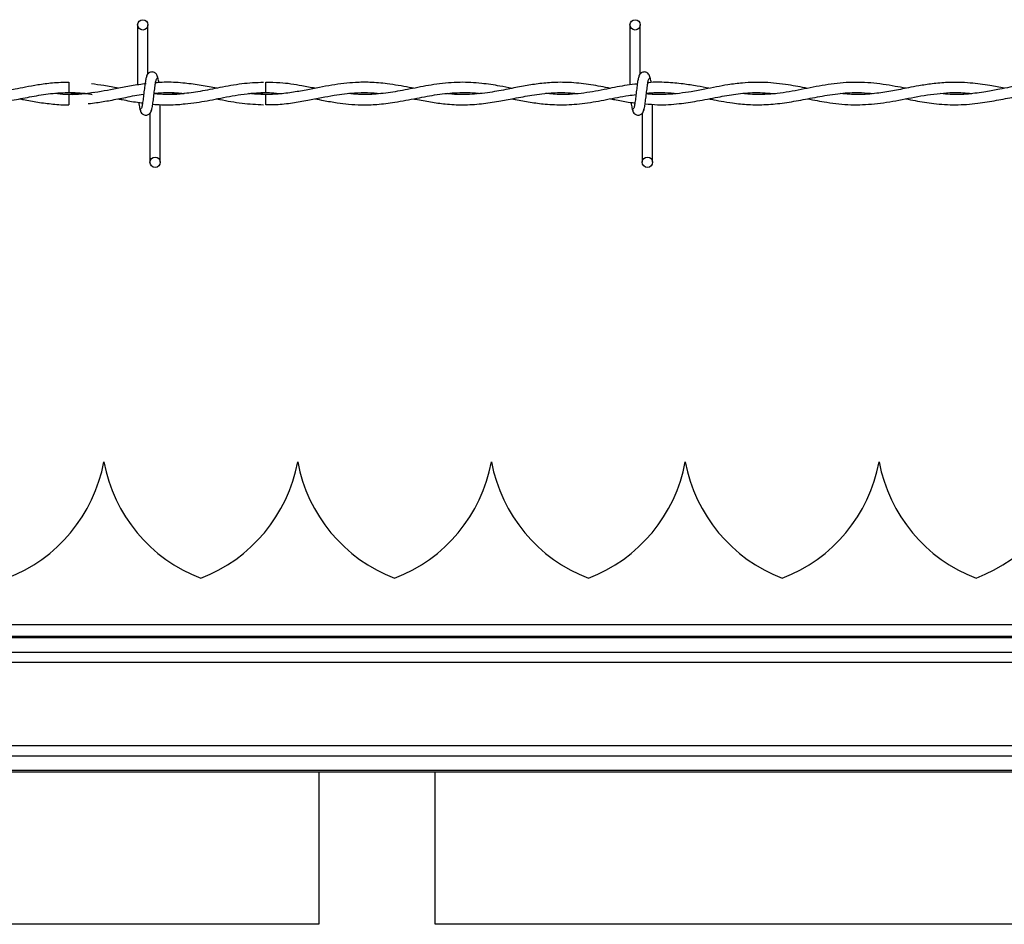
# Model space of a CAD drawing. Extents: x 0.2 to 16.8, y 0.2 to 10.8.
# Drawn here: x 7.9 to 8.2, y 7.3 to 7.5 of the extents above; entities that cross this region are included whole.
import ezdxf

# ---------------------------------------------------------------- set-up
doc = ezdxf.new("R2010")
doc.units = 0
doc.header["$MEASUREMENT"] = 0
doc.linetypes.add('SLD-SOLID', pattern=[0])
doc.layers.get('0').update_dxf_attribs({"linetype": 'CONTINUOUS'})

msp = doc.modelspace()

# ---------------------------------------------------------------- linework, layer by layer
at = {"color": 7, "linetype": 'SLD-SOLID'}
for p, q in [((7.953586875449127, 7.533038440070694), (7.953586875449127, 7.518518991539823)), ((7.953586875449127, 7.533038440070694), (7.953586875449127, 7.518518991539823)), ((7.956086875449127, 7.521198976728419), (7.956086875449128, 7.533038440070694)), ((7.956086875449127, 7.521198976728419), (7.956086875449128, 7.533038440070694)), ((8.072634494496747, 7.533038440070694), (8.072634494496745, 7.518524934716771)), ((8.075134494496746, 7.521198976728419), (8.075134494496746, 7.533038440070694)), ((7.936979732591997, 7.51915748763357), (7.936979732591997, 7.516657487688897)), ((7.955625909155233, 7.51881786365398), (7.955376214144295, 7.518780839547186)), ((7.936979732591997, 7.516204982353595), (7.936979732591997, 7.514955106736256)), ((7.936979732591997, 7.514955106736256), (7.936979732591997, 7.513705106736525)), ((7.984611850385581, 7.51620503636626), (7.980845143586779, 7.516472011977847)), ((8.078110684973016, 7.516262992219007), (8.078110684973016, 7.516431297213568)), ((7.959063065925395, 7.499824154356426), (7.959063065925396, 7.513814864278908)), ((7.959063065925395, 7.499824154356426), (7.959063065925396, 7.513814864278908)), ((8.078110684973016, 7.499824154356426), (8.078110684973016, 7.513826722508654)), ((7.956563065925397, 7.511663617696731), (7.956563065925396, 7.499824154356426)), ((7.956563065925397, 7.511663617696731), (7.956563065925396, 7.499824154356426)), ((8.075610684973014, 7.511663617696731), (8.075610684973014, 7.499824154356426)), ((7.945416252668995, 7.427379928633783), (7.945416103403758, 7.427379928633783)), ((7.992285394026325, 7.427379928633783), (7.992285244761089, 7.427379928633783)), ((8.039154535383656, 7.427379928633783), (8.039154386118419, 7.427379928633783)), ((8.086023676740986, 7.427379928633783), (8.08602352747575, 7.427379928633783)), ((8.132892818098316, 7.427379928633783), (8.13289266883308, 7.427379928633783)), ((8.741925198045715, 7.385197701412186), (7.687635900571059, 7.385197701412186)), ((8.741925198045715, 7.352389302462055), (7.687635900571059, 7.352389302462055)), ((7.997398742715791, 7.352389302462055), (7.997398742715791, 7.315747782919996)), ((8.025520227530189, 7.315738732466393), (8.025520227530189, 7.352389302462055)), ((7.997430023605277, 7.315597026496551), (7.377841777536838, 7.315597026496551)), ((7.997398742715791, 7.315747782919996), (7.997428508818296, 7.315594901389445)), ((8.645077192709143, 7.315597026496551), (8.025488946640701, 7.315597026496551))]:
    msp.add_line(p, q, dxfattribs=at)
at = {"color": 8, "linetype": 'SLD-SOLID'}
for p, q in [((8.658979744093548, 7.387976402718863), (7.710250261275991, 7.387976402718864)), ((8.741925198045715, 7.384843812987331), (7.687635900571059, 7.384843812987331)), ((8.735863059784709, 7.381314369748677), (7.687635900571059, 7.381314369748678)), ((8.741925198045715, 7.378856109692092), (7.687635900571059, 7.378856109692092)), ((8.741925198045715, 7.358730894182148), (7.687635900571059, 7.358730894182148)), ((8.73586305978471, 7.356272634125563), (7.687635900571059, 7.356272634125564)), ((8.741925198045715, 7.35274319088691), (7.687635900571059, 7.35274319088691))]:
    msp.add_line(p, q, dxfattribs=at)
at = {"color": 7, "linetype": 'SLD-SOLID', "flags": 128}
msp.add_lwpolyline([(7.98458570986569, 7.513705176203744), (7.984585709381404, 7.513705175077014), (7.984586569980372, 7.513800321864181), (7.984589289476268, 7.51407127418001), (7.984593453850493, 7.514476781990604), (7.984598429114826, 7.514955110407738), (7.984603457830367, 7.51543343826596), (7.984607774420766, 7.515838944484911), (7.984610721724262, 7.516109894418676), (7.984611851040613, 7.516205038396008), (7.984611851040613, 7.516205038396008)], dxfattribs=at)
at = {"color": 7, "linetype": 'SLD-SOLID'}
for centre, radius in [((7.954836875449121, 7.533038440070718), 0.001250000000269758), ((8.073884494496742, 7.533038440070718), 0.001250000000269758), ((7.957813065925289, 7.499824154356419), 0.001249999999730633), ((8.076860684972909, 7.499824154356419), 0.001249999999730633)]:
    msp.add_circle(centre, radius, dxfattribs=at)
for centre, radius, start, end in [((6.19261619963624, 7.499168642321836), 1.792080990567908, 0.5591582384218791, 0.6390873243496686), ((7.908559222655798, 7.434269692413311), 0.03749531308586509, 290.9758858133734, 349.4117366002546), ((7.982273133416952, 7.434269692413311), 0.03749531308586383, 190.5882633997478, 249.0241141866294), ((7.955428364013128, 7.43426969241331), 0.0374953130858658, 290.9758858133739, 349.4117366002562), ((8.029142274774282, 7.43426969241331), 0.037495313085863, 190.5882633997467, 249.024114186629), ((8.002297505370459, 7.43426969241331), 0.03749531308586493, 290.9758858133726, 349.4117366002559), ((8.076011416131612, 7.434269692413311), 0.03749531308586383, 190.588263399748, 249.0241141866294), ((8.04916664672779, 7.434269692413311), 0.03749531308586509, 290.9758858133721, 349.4117366002546), ((8.122880557488942, 7.434269692413311), 0.03749531308586383, 190.588263399748, 249.0241141866294), ((8.09603578808512, 7.434269692413311), 0.03749531308586509, 290.9758858133721, 349.4117366002546), ((8.169749698846273, 7.434269692413311), 0.03749531308586383, 190.588263399748, 249.0241141866294), ((8.14290492944245, 7.434269692413311), 0.03749531308586509, 290.9758858133721, 349.4117366002546)]:
    msp.add_arc(centre, radius, start, end, dxfattribs=at)
for points, knots in [([(7.958473047403644, 7.520199973724929), (7.958424637845508, 7.520447014454098), (7.958341923198769, 7.520869118836591), (7.957983751514654, 7.521315976777064), (7.957627624892881, 7.521548632701036), (7.95726492348972, 7.521663556154632), (7.956860616471969, 7.521661787942206), (7.956489454803707, 7.52153910088941), (7.95619370295885, 7.521336333456299), (7.955925028775512, 7.52103455534963), (7.955735244939925, 7.520643821409491), (7.955686709797625, 7.520337195739244), (7.955664989209165, 7.520199973724857)], [0, 0, 0, 0, 0.1751750489960087, 0.2993115998869854, 0.3745487767751262, 0.4586876529747342, 0.5489815723380553, 0.6353887132938828, 0.7143606796055302, 0.7851166695542181, 0.9038347851373703, 1, 1, 1, 1]), ([(7.958473047403644, 7.520199973724929), (7.958424637845508, 7.520447014454098), (7.958341923198769, 7.520869118836591), (7.957983751514654, 7.521315976777064), (7.957627624892881, 7.521548632701036), (7.95726492348972, 7.521663556154632), (7.956860616471969, 7.521661787942206), (7.956489454803707, 7.52153910088941), (7.95619370295885, 7.521336333456299), (7.955925028775512, 7.52103455534963), (7.955735244939925, 7.520643821409491), (7.955686709797625, 7.520337195739244), (7.955664989209165, 7.520199973724857)], [0, 0, 0, 0, 0.1751750489960087, 0.2993115998869854, 0.3745487767751262, 0.4586876529747342, 0.5489815723380553, 0.6353887132938828, 0.7143606796055302, 0.7851166695542181, 0.9038347851373703, 1, 1, 1, 1]), ([(8.077520666451262, 7.520199973724929), (8.077472256893127, 7.520447014454098), (8.077389542246387, 7.520869118836591), (8.077031370562272, 7.521315976777064), (8.076675243940501, 7.521548632701036), (8.076312542537337, 7.521663556154632), (8.075908235519588, 7.521661787942206), (8.075537073851326, 7.52153910088941), (8.075241322006468, 7.521336333456299), (8.074972647823133, 7.52103455534963), (8.074782863987544, 7.520643821409491), (8.074734328845244, 7.520337195739244), (8.074712608256783, 7.520199973724857)], [0, 0, 0, 0, 0.1751750489960087, 0.2993115998869854, 0.3745487767751262, 0.4586876529747342, 0.5489815723380553, 0.6353887132938828, 0.7143606796055302, 0.7851166695542181, 0.9038347851373703, 1, 1, 1, 1]), ([(7.936979732591997, 7.519126129819233), (7.935650020029565, 7.51909491438409), (7.933136292716785, 7.519035903817358), (7.929620908430839, 7.518553111436662), (7.926607898075548, 7.518010108728351), (7.923665676145837, 7.517423917402589), (7.920312170206055, 7.516778524430969), (7.916308256193079, 7.516249352013215), (7.912674379827951, 7.516099658888503), (7.910451872093507, 7.516333302129759), (7.909708786705618, 7.516411419688526)], [0, 0, 0, 0, 0.1460672149432663, 0.2761297125996208, 0.3863832259039079, 0.4774893080000828, 0.5999065004116021, 0.7554335431894882, 0.9182303136196155, 1, 1, 1, 1]), ([(7.955839782581015, 7.520634378701249), (7.955773901356221, 7.520549924971399), (7.955643346130972, 7.520382565063347), (7.955451800459013, 7.519383104674848), (7.955263418047767, 7.518014531301783), (7.955075955804497, 7.516435292819271), (7.954890878754546, 7.514897691719476), (7.954710583484268, 7.513651617346893), (7.95453724583497, 7.512832411012031), (7.954423807443571, 7.51276358288161), (7.954369277853123, 7.512730497347543)], [0, 0, 0, 0, 0.1327761006825614, 0.2631191782917821, 0.3915446342599151, 0.5185429891234153, 0.6437850205836804, 0.7668295325867588, 0.8879154584620583, 0.9999999999999999, 0.9999999999999999, 0.9999999999999999, 0.9999999999999999]), ([(7.955839782581015, 7.520634378701249), (7.955773901356221, 7.520549924971399), (7.955643346130972, 7.520382565063347), (7.955451800459013, 7.519383104674848), (7.955263418047767, 7.518014531301783), (7.955075955804497, 7.516435292819271), (7.954890878754546, 7.514897691719476), (7.954710583484268, 7.513651617346893), (7.95453724583497, 7.512832411012031), (7.954423807443571, 7.51276358288161), (7.954369277853123, 7.512730497347543)], [0, 0, 0, 0, 0.1327761006825614, 0.2631191782917821, 0.3915446342599151, 0.5185429891234153, 0.6437850205836804, 0.7668295325867588, 0.8879154584620583, 0.9999999999999999, 0.9999999999999999, 0.9999999999999999, 0.9999999999999999]), ([(7.95681015879352, 7.512228215723845), (7.956876040018283, 7.51231266945347), (7.95700659524348, 7.512480029361088), (7.957198140915469, 7.513479489748971), (7.957386523326773, 7.514848063121749), (7.957573985569874, 7.516427301604274), (7.957759062619965, 7.517964902704284), (7.957939357890244, 7.519210977077388), (7.958112695539653, 7.520030183413166), (7.958226133931137, 7.520099011544029), (7.958280663521662, 7.520132097078331)], [0, 0, 0, 0, 0.1327761006513561, 0.2631191782452297, 0.3915446341965652, 0.5185429890563058, 0.6437850204878041, 0.7668295324756584, 0.8879154583351985, 1, 1, 1, 1]), ([(7.95681015879352, 7.512228215723845), (7.956876040018283, 7.51231266945347), (7.95700659524348, 7.512480029361088), (7.957198140915469, 7.513479489748971), (7.957386523326773, 7.514848063121749), (7.957573985569874, 7.516427301604274), (7.957759062619965, 7.517964902704284), (7.957939357890244, 7.519210977077388), (7.958112695539653, 7.520030183413166), (7.958226133931137, 7.520099011544029), (7.958280663521662, 7.520132097078331)], [0, 0, 0, 0, 0.1327761006513561, 0.2631191782452297, 0.3915446341965652, 0.5185429890563058, 0.6437850204878041, 0.7668295324756584, 0.8879154583351985, 1, 1, 1, 1]), ([(7.984008956590264, 7.519117565711085), (7.982269680945013, 7.519039371409341), (7.978759715056547, 7.518881570469308), (7.973648917881035, 7.517904541360121), (7.968845154082342, 7.516944426380037), (7.964539772135856, 7.5163273377656), (7.960838048563475, 7.516106061983865), (7.958567223400955, 7.516293166922673), (7.957568101350573, 7.516375489715807)], [0, 0, 0, 0, 0.1970892919248156, 0.3977383881196108, 0.5794820630792563, 0.7421256992012651, 0.8865399659965957, 1, 1, 1, 1]), ([(7.965078157716033, 7.518908156931145), (7.964331046793458, 7.518984938749429), (7.962799806713297, 7.519142306810894), (7.960601604269712, 7.519166929924599), (7.958962608426759, 7.51913618623862), (7.958110215870496, 7.51905485036507), (7.957923407292147, 7.519037024964324)], [0, 0, 0, 0, 0.3134445836115263, 0.642419880143952, 0.9216334852464563, 1, 1, 1, 1]), ([(7.95872686049325, 7.519030825389263), (7.958713401129922, 7.519128584001422), (7.95863615399129, 7.519689648658167), (7.95849419271188, 7.520369817310654), (7.95836394734972, 7.520545677912194), (7.958298254031587, 7.520634378701629)], [0, 0, 0, 0, 0.09467578778011117, 0.543371445243745, 1, 1, 1, 1]), ([(7.95872686049325, 7.519030825389263), (7.958713401129922, 7.519128584001422), (7.95863615399129, 7.519689648658167), (7.95849419271188, 7.520369817310654), (7.95836394734972, 7.520545677912194), (7.958298254031587, 7.520634378701629)], [0, 0, 0, 0, 0.09467578778011117, 0.543371445243745, 1, 1, 1, 1]), ([(8.020316570252604, 7.517705772172351), (8.019970292616192, 7.517770915203801), (8.017843932078886, 7.518170934023359), (8.014316261940616, 7.518812107792623), (8.009974032272051, 7.519185206370632), (8.006490672680103, 7.519152349442225), (8.003419919367847, 7.518886765930604), (8.000527173873158, 7.518464903500908), (7.997471572980153, 7.517895874311225), (7.994238223727572, 7.51725175121519), (7.990749043731672, 7.516637420690819), (7.987106555627949, 7.516233617756993), (7.983615750159065, 7.516151596605805), (7.981365983430597, 7.516339712596325), (7.98035470834276, 7.516424271147409)], [0, 0, 0, 0, 0.02599577893692066, 0.1596302869593479, 0.2646715385963888, 0.3517929166238875, 0.4209487124374092, 0.4949825112968143, 0.568979001863025, 0.6504970987986138, 0.7378406101394923, 0.831036114867825, 0.9240503623704236, 1, 1, 1, 1]), ([(7.9964859732772, 7.51769865039232), (7.99543277797569, 7.517903446743676), (7.992603594014975, 7.51845358834765), (7.988636914367715, 7.519079844863274), (7.985723951043286, 7.519096385312479), (7.984586364075216, 7.519102844782566)], [0, 0, 0, 0, 0.2654781844521141, 0.7131503722956983, 1, 1, 1, 1]), ([(8.044117784317637, 7.517689862777945), (8.04314133715116, 7.517878568681279), (8.040695087172919, 7.518351325249964), (8.036505675205639, 7.518993367117708), (8.031408824928679, 7.519266867257055), (8.026039816989845, 7.518798365616217), (8.020802808328382, 7.517808075352816), (8.01593439016878, 7.516827191300295), (8.011381428917531, 7.516246505284208), (8.00762481691403, 7.516125973801675), (8.005375122905136, 7.516362125008712), (8.00455203698702, 7.516448524640081)], [0, 0, 0, 0, 0.07398982688909393, 0.1853634468220672, 0.3175145740444248, 0.4601325819332701, 0.5921795006974596, 0.7145883077743637, 0.8292740927416512, 0.9375372430356255, 1, 1, 1, 1]), ([(8.06794995181474, 7.517691439634905), (8.066367497042506, 7.517993266435528), (8.063219064821821, 7.518593777262643), (8.058603486078626, 7.519140792739716), (8.054340527279177, 7.519183188420367), (8.050465780724066, 7.518831213431182), (8.046812691906847, 7.518234782261462), (8.042937898274841, 7.517455224699838), (8.03859204601353, 7.516617387073652), (8.033869285234497, 7.516145308566779), (8.030422196141112, 7.51613743777316), (8.02862339343749, 7.516384844034626), (8.02844546376182, 7.51640931637713)], [0, 0, 0, 0, 0.1201179075207714, 0.2389850863073453, 0.3502535908225372, 0.4436039239219953, 0.5331088363731787, 0.6276441598238639, 0.7381367102358505, 0.8634032760288549, 0.9864884510430968, 1, 1, 1, 1]), ([(8.074887401628635, 7.520634378701249), (8.074821520403841, 7.520549924971399), (8.074690965178592, 7.520382565063347), (8.074499419506632, 7.519383104674848), (8.074311037095386, 7.518014531301783), (8.074123574852116, 7.516435292819271), (8.073938497802164, 7.514897691719476), (8.073758202531886, 7.513651617346893), (8.073584864882589, 7.512832411012031), (8.073471426491189, 7.51276358288161), (8.073416896900742, 7.512730497347543)], [0, 0, 0, 0, 0.1327761006825614, 0.2631191782917821, 0.3915446342599151, 0.5185429891234153, 0.6437850205836804, 0.7668295325867588, 0.8879154584620583, 0.9999999999999999, 0.9999999999999999, 0.9999999999999999, 0.9999999999999999]), ([(8.07585777784114, 7.512228215723845), (8.075923659065902, 7.51231266945347), (8.076054214291098, 7.512480029361088), (8.076245759963088, 7.513479489748971), (8.076434142374392, 7.514848063121749), (8.076621604617491, 7.516427301604274), (8.076806681667582, 7.517964902704284), (8.076986976937864, 7.519210977077388), (8.077160314587273, 7.520030183413166), (8.077273752978757, 7.520099011544029), (8.077328282569281, 7.520132097078331)], [0, 0, 0, 0, 0.1327761006513561, 0.2631191782452297, 0.3915446341965652, 0.5185429890563058, 0.6437850204878041, 0.7668295324756584, 0.8879154583351985, 1, 1, 1, 1]), ([(8.115543970362086, 7.5176859246001), (8.11400220504181, 7.517984586078559), (8.110573008403575, 7.518648869367613), (8.105340899286777, 7.519230294470899), (8.100470690433161, 7.519106654440777), (8.09656405844865, 7.518599937283579), (8.09353110935453, 7.51805451080981), (8.090580494800367, 7.51746244574223), (8.087621131751602, 7.516894118787916), (8.084507617333575, 7.516425035281684), (8.08118575902266, 7.516172425744112), (8.078506709969194, 7.516138068260928), (8.07690855523164, 7.516336346683008), (8.076615383163878, 7.51637271969097)], [0, 0, 0, 0, 0.1187341252706166, 0.264088611844403, 0.4027841086656859, 0.4935476252900939, 0.5650961621225735, 0.6366173169895295, 0.7211875132931304, 0.7933912080136378, 0.8768377589208534, 0.9774066127397149, 1, 1, 1, 1]), ([(8.091742525495778, 7.517694522446774), (8.090790756493499, 7.517876052073373), (8.08870811812047, 7.518273270899884), (8.085279460195226, 7.518829937932984), (8.081370767909577, 7.519149263096615), (8.078529690490114, 7.519228923757697), (8.077035170976242, 7.519048125554628), (8.076971528135951, 7.519040426417176)], [0, 0, 0, 0, 0.1933223923073139, 0.4230234769365011, 0.6963698865469163, 0.9870701702867466, 1, 1, 1, 1]), ([(8.077769067476599, 7.5190693585334), (8.077757412389502, 7.51915382691443), (8.07768197010922, 7.519700582783684), (8.077541812268123, 7.520368927345862), (8.077411566567868, 7.520545379529352), (8.077345873079205, 7.520634378701629)], [0, 0, 0, 0, 0.08303873982759255, 0.5375019364904574, 1, 1, 1, 1]), ([(8.139347270537652, 7.517695947858405), (8.138496503346786, 7.517860227711318), (8.135672666532368, 7.518405499674681), (8.130872064852502, 7.519125663622587), (8.124978262115054, 7.519216210264054), (8.119131319321445, 7.518449853063992), (8.113309317426319, 7.517212931380396), (8.107447846315115, 7.5162464146771), (8.10297175021832, 7.516078112330812), (8.100443313540472, 7.516360819480932), (8.099900236139419, 7.516421541533293)], [0, 0, 0, 0, 0.06468767984406704, 0.2147090928570228, 0.3646054150320513, 0.5125718514435352, 0.6593029417861114, 0.8074891125517961, 0.9586510062340873, 1, 1, 1, 1]), ([(8.163158569574712, 7.517700506678288), (8.162005910118602, 7.517922906664081), (8.159269119671468, 7.518450956951038), (8.154694742897147, 7.519092821304408), (8.150022822551678, 7.519215460987376), (8.14586948794318, 7.518845940625709), (8.142709699892103, 7.518347968517008), (8.140167357836024, 7.517859947402015), (8.138064529565238, 7.517441238093715), (8.13553735586795, 7.516953105930622), (8.132125396212984, 7.516406254584862), (8.127935500168222, 7.516066772675273), (8.125011782560357, 7.516323246334697), (8.123602829886588, 7.516446842145464)], [0, 0, 0, 0, 0.08740865252924261, 0.2075367221178725, 0.3466982140108265, 0.4411636110307255, 0.5222951803420026, 0.5863207284653624, 0.6341186156053794, 0.6819619889060579, 0.7782505480435165, 0.8931379410924204, 1, 1, 1, 1]), ([(8.175074970687234, 7.519126129819233), (8.173745258124802, 7.519094914384088), (8.171231530812024, 7.519035903817358), (8.167716146526079, 7.518553111436664), (8.164703136170786, 7.518010108728351), (8.161760914241077, 7.517423917402589), (8.158407408301294, 7.51677852443097), (8.154403494288317, 7.516249352013215), (8.150769617923189, 7.516099658888502), (8.148547110188744, 7.516333302129759), (8.147804024800855, 7.516411419688526)], [0, 0, 0, 0, 0.1460672149432358, 0.2761297125996199, 0.3863832259038779, 0.4774893080000528, 0.5999065004116019, 0.7554335431894882, 0.9182303136196156, 1, 1, 1, 1]), ([(7.901288107405722, 7.515162196361699), (7.902039435020126, 7.515013353610255), (7.904277516143064, 7.514569975587261), (7.908271147018837, 7.513916222325109), (7.91330369491716, 7.513600853154375), (7.918366857084681, 7.513967306311386), (7.923091195391291, 7.514760397267728), (7.927530826612555, 7.515647346402597), (7.932031820251429, 7.516430650532711), (7.936702404177239, 7.516764447738931), (7.940242143558199, 7.516623976524849), (7.942202298269475, 7.516302390601981), (7.94257269039626, 7.516241623513939)], [0, 0, 0, 0, 0.05465034939866373, 0.1627943829114247, 0.290102071767905, 0.4198668288654502, 0.5302543228918012, 0.6332805527103801, 0.7424344140540522, 0.8574589702942665, 0.9730653530340776, 1, 1, 1, 1]), ([(7.955683073844906, 7.518824284904913), (7.954478131760221, 7.518661789703942), (7.952116517797167, 7.518343308890285), (7.947699286812069, 7.517467359702145), (7.942407195102796, 7.516465603914468), (7.937388483554519, 7.515997151560234), (7.934424006972367, 7.516348201908678), (7.933535639354477, 7.51645340151244)], [0, 0, 0, 0, 0.1631130673145981, 0.319691794504388, 0.5983755987416386, 0.8796448200061819, 1, 1, 1, 1]), ([(7.948882084725417, 7.517702437077144), (7.947727598695043, 7.517931830093825), (7.945566803402885, 7.518361173834204), (7.943404357193053, 7.518636952492009), (7.942397279078359, 7.518765386045414)], [0, 0, 0, 0, 0.534287553551512, 1, 1, 1, 1]), ([(7.957579593518876, 7.516469323664409), (7.958320105798283, 7.516544047279072), (7.960444374883473, 7.51675840302843), (7.962857434181009, 7.516689600772523), (7.964531970285228, 7.516458643185427), (7.96482257350071, 7.516418562223733)], [0, 0, 0, 0, 0.3066512533551927, 0.8796745112166514, 1, 1, 1, 1]), ([(7.972745206806771, 7.517694309028427), (7.97149318711268, 7.517946140212017), (7.968915602137623, 7.518464595535153), (7.966336473956924, 7.518764589765485), (7.96501011505719, 7.518918866710791)], [0, 0, 0, 0, 0.4857336251605944, 1, 1, 1, 1]), ([(7.98035470834276, 7.516424271147409), (7.980830686000635, 7.516473784584857), (7.982697467664084, 7.516667976004541), (7.985355296765017, 7.516735600036947), (7.987536780605732, 7.516503253600524), (7.988327080177621, 7.516419080027561)], [0, 0, 0, 0, 0.1791500957225322, 0.7026256551493477, 1, 1, 1, 1]), ([(7.984586130370088, 7.513751969094807), (7.985418396835586, 7.513748300890803), (7.987564818463364, 7.513738840564412), (7.990938168758641, 7.514147168666431), (7.994598291644526, 7.514779857235225), (7.997949311918619, 7.515450177352046), (8.000930188271766, 7.515997709005942), (8.003584533920847, 7.51638125431376), (8.00628971508926, 7.516626882065131), (8.009184194252557, 7.516713777144742), (8.011286076470462, 7.516528845553455), (8.01232975097711, 7.516437019101119)], [0, 0, 0, 0, 0.08995108117783995, 0.2319845315006846, 0.3645694072886601, 0.4855445636015734, 0.5941726349121683, 0.6867387467094829, 0.7726167717398404, 0.8870944924730764, 0.9999999999999999, 0.9999999999999999, 0.9999999999999999, 0.9999999999999999]), ([(7.996503983936676, 7.515162636834496), (7.997173189390441, 7.515031833880199), (7.998958876068752, 7.514682803411819), (8.001655534491706, 7.514212910123589), (8.004701458027366, 7.51384062280137), (8.007900291210058, 7.513659391171169), (8.011624352239586, 7.513772161953855), (8.01610618538345, 7.514336111766149), (8.02096455295022, 7.515292098986024), (8.026004139563346, 7.516253786125168), (8.030947729734915, 7.516721435407476), (8.034338589084047, 7.516729062524139), (8.036109316348218, 7.516473357650164), (8.03620291884901, 7.516459840822275)], [0, 0, 0, 0, 0.0505970425527266, 0.1350115489043908, 0.2039278689973523, 0.2806886530846581, 0.37656493425731, 0.4851823677492038, 0.6192655073383855, 0.7436288187875518, 0.8660736575130491, 0.9929205130388729, 1, 1, 1, 1]), ([(8.020284300895328, 7.515164169404451), (8.020462440131519, 7.515130053564815), (8.021844739597874, 7.514865326332724), (8.02440269080026, 7.514372622670686), (8.02821490468947, 7.513846641923195), (8.032308241230364, 7.513636316865222), (8.036629154838108, 7.513896879515311), (8.040730656386083, 7.514514955478384), (8.04409026384909, 7.515163184629468), (8.04676302409233, 7.515674371339193), (8.049029302685831, 7.516068794329966), (8.051528204095808, 7.516424249991759), (8.054452014513577, 7.516668607515464), (8.057280480482877, 7.516709257084525), (8.059134331621546, 7.516524268980842), (8.059847147506007, 7.516453140044979)], [0, 0, 0, 0, 0.01351021575923761, 0.1048346475132313, 0.1939582668269849, 0.3026393279800817, 0.415090981602618, 0.5213606494845439, 0.6133894718221437, 0.669655263770138, 0.7239702682124372, 0.7852724465486808, 0.8592794250744189, 0.9458921706359478, 1, 1, 1, 1]), ([(8.074417660472339, 7.518736878486947), (8.073588878016722, 7.518648916413671), (8.07114205313113, 7.518389224876503), (8.066839590645857, 7.51744735834447), (8.061523641023522, 7.516478480149262), (8.05657126108483, 7.516049385003315), (8.053477851736943, 7.516335041994079), (8.052222065766415, 7.516451005968142)], [0, 0, 0, 0, 0.1119464152093015, 0.3305008120414212, 0.5816320548067562, 0.8301613084443422, 1, 1, 1, 1]), ([(8.076307731282174, 7.513984791190438), (8.077312698254797, 7.513873224520854), (8.08006816588772, 7.513567325565639), (8.084257164404788, 7.513906640105307), (8.089109959815959, 7.514633328959953), (8.093670237058383, 7.515560589760827), (8.09833631675403, 7.51635723021538), (8.102976776793966, 7.516799359092216), (8.106166657881209, 7.516552405199371), (8.1078125188108, 7.516424986103634)], [0, 0, 0, 0, 0.09563568883334164, 0.2622186124630758, 0.3986521718392846, 0.5575733674388532, 0.6960713086475547, 0.8431840106895344, 1, 1, 1, 1]), ([(8.07662948394522, 7.516487708875291), (8.076917963513429, 7.516525101793039), (8.078399988714658, 7.516717202907151), (8.080889359751284, 7.516673848206526), (8.083106747244415, 7.516577436054124), (8.084131389262255, 7.516441095039116), (8.084147235708313, 7.516438986477781)], [0, 0, 0, 0, 0.1150250990701385, 0.5909260633431679, 0.993673528941073, 1, 1, 1, 1]), ([(8.091724621281086, 7.515169189970995), (8.091935340250707, 7.515127830986287), (8.092917774536978, 7.514935003142188), (8.094830647052577, 7.514565391428757), (8.097796662644313, 7.514078794316341), (8.101430525586997, 7.513706457980579), (8.105612726693328, 7.513693532530846), (8.110037079045455, 7.514150304358767), (8.114547166226078, 7.514958642004502), (8.119253012825641, 7.51589901856096), (8.123944345190468, 7.516582714004692), (8.128073646615398, 7.516761770359383), (8.130528258188667, 7.516525874030346), (8.131492479771008, 7.516433209132108)], [0, 0, 0, 0, 0.01591555748549963, 0.0742030458247613, 0.1444338224484766, 0.2397484317643587, 0.3482145094164985, 0.4596667674803803, 0.5732888942928803, 0.6883005951907857, 0.8146263118112629, 0.9271814274420576, 1, 1, 1, 1]), ([(8.11559809617405, 7.515171572160483), (8.1171342417592, 7.51486467208031), (8.120617657411305, 7.514168735084986), (8.126001118477486, 7.51360348552595), (8.131818253940702, 7.513837570470377), (8.137728643004255, 7.514812617868887), (8.14381319228979, 7.516076260052916), (8.149326936865796, 7.516719824484457), (8.153173169835489, 7.516701323671399), (8.154950780143002, 7.516478222348352), (8.155326487690939, 7.516431068677681)], [0, 0, 0, 0, 0.1160372787111048, 0.2631300553787457, 0.4063624304820732, 0.5550263178025217, 0.7090063757115128, 0.865579521821488, 0.9715895052838406, 1, 1, 1, 1]), ([(8.13938334550096, 7.515162196361699), (8.140134673115366, 7.515013353610255), (8.142372754238304, 7.514569975587261), (8.146366385114076, 7.513916222325107), (8.151398933012398, 7.513600853154375), (8.156462095179922, 7.513967306311387), (8.16118643348653, 7.514760397267728), (8.165626064707794, 7.515647346402597), (8.170127058346669, 7.516430650532712), (8.174797642272475, 7.516764447738931), (8.178337381653444, 7.516623976524849), (8.180297536364723, 7.516302390601979), (8.180667928491513, 7.516241623513936)], [0, 0, 0, 0, 0.0546503493986441, 0.1627943829113486, 0.290102071767805, 0.4198668288653058, 0.530254322891619, 0.6332805527101627, 0.7424344140537781, 0.8574589702939531, 0.9730653530337441, 0.9999999999999999, 0.9999999999999999, 0.9999999999999999, 0.9999999999999999]), ([(7.925067852521141, 7.515159694816115), (7.925363573136288, 7.515101823553346), (7.926815726898149, 7.514817643257385), (7.929498286524015, 7.514313078099931), (7.933152303863946, 7.513869215237626), (7.93567060798478, 7.513668040826984), (7.93695836804977, 7.513727250464457), (7.936979732591997, 7.513728232780055)], [0, 0, 0, 0, 0.07454497839274346, 0.3660575734544116, 0.6758247354036256, 0.9946217806268499, 1, 1, 1, 1]), ([(7.936979732591994, 7.516657487688899), (7.938467368950586, 7.516628990424318), (7.940332202145447, 7.516593267551151), (7.942195752947533, 7.516300783746625), (7.94257269039626, 7.516241623513939)], [0, 0, 0, 0, 0.7977315948105838, 1, 1, 1, 1]), ([(7.942868214965436, 7.516652044177944), (7.942624300901141, 7.516610944761024), (7.940662395611771, 7.51628036454755), (7.938699015383795, 7.516240241490571), (7.936979732591994, 7.516205106736522)], [0, 0, 0, 0, 0.124325096433278, 1, 1, 1, 1]), ([(7.941656798114967, 7.514002470642368), (7.942311480271176, 7.514073658468136), (7.944067462034822, 7.514264597724164), (7.947091820368878, 7.51480913388958), (7.950889569485727, 7.515526494084582), (7.953598692825687, 7.516128047987337), (7.955039853280683, 7.516251218006781), (7.955052936259664, 7.516252336154847)], [0, 0, 0, 0, 0.1465385269086648, 0.3930441336809959, 0.6770260649697354, 0.9970680147457261, 1, 1, 1, 1]), ([(7.948875271672145, 7.515159070272332), (7.949192972428922, 7.515098106360917), (7.950741361361011, 7.514800984482299), (7.95270931251346, 7.514402824244904), (7.954360181507898, 7.514226799902098), (7.95477913517752, 7.514182128856358)], [0, 0, 0, 0, 0.1615215187956022, 0.7872128934627565, 1, 1, 1, 1]), ([(7.95385699471034, 7.514302293374149), (7.953892487533144, 7.514039406783782), (7.953991773385265, 7.513304020948741), (7.95415575325326, 7.512484744546697), (7.954285995563903, 7.512314223395114), (7.954351687342911, 7.512228215724098)], [0, 0, 0, 0, 0.216147178953386, 0.6046393369260257, 1, 1, 1, 1]), ([(7.95385699471034, 7.514302293374149), (7.953892487533144, 7.514039406783782), (7.953991773385265, 7.513304020948741), (7.95415575325326, 7.512484744546697), (7.954285995563903, 7.512314223395114), (7.954351687342911, 7.512228215724098)], [0, 0, 0, 0, 0.216147178953386, 0.6046393369260257, 1, 1, 1, 1]), ([(7.964822573500708, 7.516418562223731), (7.964768228665801, 7.51641091622694), (7.963269419068748, 7.516200042582898), (7.960853694177638, 7.516123061641948), (7.958490155962535, 7.516317534071456), (7.957570260308532, 7.516393223282481)], [0, 0, 0, 0, 0.02246369867532103, 0.6195401498175755, 1, 1, 1, 1]), ([(7.957584775815255, 7.516511270703293), (7.95799910840113, 7.516548277704437), (7.959076005005464, 7.516644463028079), (7.960914106269282, 7.5166700190921), (7.962925851253456, 7.516627871669393), (7.964276331577597, 7.516485717846238), (7.964862048606397, 7.516424064289765)], [0, 0, 0, 0, 0.1707192856233007, 0.4437184649471613, 0.758735049994593, 1, 1, 1, 1]), ([(7.965047425642251, 7.513984485969652), (7.965981898717114, 7.514071526419049), (7.968628838588788, 7.514318072672928), (7.97313531975799, 7.515240450677642), (7.97872234466633, 7.516366013973066), (7.982596725763528, 7.516557804753144), (7.984611850385581, 7.516657558059161)], [0, 0, 0, 0, 0.1431842500144264, 0.4055762659768599, 0.6908311618521009, 1, 1, 1, 1]), ([(7.972593482413314, 7.515165128906917), (7.972880464304948, 7.515111329961199), (7.974956629298362, 7.514722122519766), (7.978760502479494, 7.513974530714899), (7.982278391568647, 7.513820631316483), (7.984004803824954, 7.513745104828599)], [0, 0, 0, 0, 0.0755142608288231, 0.5463064723084156, 1, 1, 1, 1]), ([(8.044106161281286, 7.515168117591319), (8.044377109467884, 7.515115717185738), (8.045842436568032, 7.514832328190521), (8.048514714847709, 7.514322164607903), (8.052415742249257, 7.513804975447397), (8.056831950083676, 7.513626739122876), (8.06178591989289, 7.514042668663113), (8.067000486771818, 7.514949527025927), (8.07111440889038, 7.515853225961513), (8.073482724370436, 7.516115507200609), (8.074091986849522, 7.516182980524706)], [0, 0, 0, 0, 0.02714076335020149, 0.1467811855660256, 0.2676006485198494, 0.4174514924995787, 0.588464643351271, 0.7629775547498926, 0.9390246427012361, 1, 1, 1, 1]), ([(8.067947578219183, 7.51516469765469), (8.068411776222277, 7.515074613084675), (8.069978636420554, 7.514770540412465), (8.07193766292746, 7.51434439148796), (8.073436000415636, 7.514231665125542), (8.073829692480551, 7.514202045981164)], [0, 0, 0, 0, 0.2368543926670647, 0.7994815104393475, 1, 1, 1, 1]), ([(7.954176893971015, 7.512662620700685), (7.954225303529157, 7.512415579971484), (7.954308018175906, 7.511993475588956), (7.954666189860045, 7.511546617648416), (7.955022316481827, 7.511313961724417), (7.955385017885006, 7.511199038270806), (7.955789324902757, 7.511200806483211), (7.956160486571024, 7.511323493535985), (7.956456238415877, 7.511526260969078), (7.9567249125992, 7.511828039075728), (7.956914696434763, 7.51221877301583), (7.956963231577058, 7.512525398686047), (7.956984952165515, 7.512662620700414)], [0, 0, 0, 0, 0.1751750490201565, 0.2993115999141083, 0.3745487768014932, 0.4586876530005057, 0.5489815723659284, 0.6353887133216205, 0.7143606796310401, 0.7851166695764388, 0.9038347851511058, 1, 1, 1, 1]), ([(7.954176893971015, 7.512662620700685), (7.954225303529157, 7.512415579971484), (7.954308018175906, 7.511993475588956), (7.954666189860045, 7.511546617648416), (7.955022316481827, 7.511313961724417), (7.955385017885006, 7.511199038270806), (7.955789324902757, 7.511200806483211), (7.956160486571024, 7.511323493535985), (7.956456238415877, 7.511526260969078), (7.9567249125992, 7.511828039075728), (7.956914696434763, 7.51221877301583), (7.956963231577058, 7.512525398686047), (7.956984952165515, 7.512662620700414)], [0, 0, 0, 0, 0.1751750490201565, 0.2993115999141083, 0.3745487768014932, 0.4586876530005057, 0.5489815723659284, 0.6353887133216205, 0.7143606796310401, 0.7851166695764388, 0.9038347851511058, 1, 1, 1, 1]), ([(7.957243565388535, 7.513866947363971), (7.957244127301675, 7.513866881959268), (7.957936991538265, 7.513786235012046), (7.959210909475789, 7.513730087867792), (7.961234708935017, 7.513690657572025), (7.96315233498149, 7.513746937170451), (7.96448881961293, 7.513891326700981), (7.965077075129164, 7.513954879947926)], [0, 0, 0, 0, 0.000215328957245723, 0.2655103130292725, 0.4878585041248119, 0.7745802286436749, 1, 1, 1, 1]), ([(8.072907336072086, 7.514282910876566), (8.072941921217488, 7.514026903935654), (8.07304029922631, 7.513298688026825), (8.073203372155925, 7.512484998176346), (8.073333614562923, 7.512314308430765), (8.073399306390531, 7.512228215724098)], [0, 0, 0, 0, 0.2117906651788575, 0.6024419930773569, 1, 1, 1, 1]), ([(8.073224513018634, 7.512662620700685), (8.073272922576775, 7.512415579971484), (8.073355637223525, 7.511993475588956), (8.073713808907666, 7.511546617648416), (8.074069935529444, 7.511313961724417), (8.074432636932626, 7.511199038270806), (8.074836943950375, 7.511200806483211), (8.075208105618643, 7.511323493535985), (8.075503857463497, 7.511526260969078), (8.07577253164682, 7.511828039075728), (8.07596231548238, 7.51221877301583), (8.076010850624677, 7.512525398686047), (8.076032571213133, 7.512662620700414)], [0, 0, 0, 0, 0.1751750490201565, 0.2993115999141083, 0.3745487768014932, 0.4586876530005057, 0.5489815723659284, 0.6353887133216205, 0.7143606796310401, 0.7851166695764388, 0.9038347851511058, 1, 1, 1, 1]), ([(8.02548854334977, 7.315584360145055), (8.025507818609016, 7.315683640540704), (8.025528393900554, 7.315789616966683), (8.02551904738678, 7.315741756489907), (8.02551845683526, 7.315738732466393)], [0, 0, 0, 0, 0.9368158506175978, 1, 1, 1, 1])]:
    msp.add_open_spline(points, degree=3, knots=knots, dxfattribs=at)

doc.saveas('drawing.dxf')
